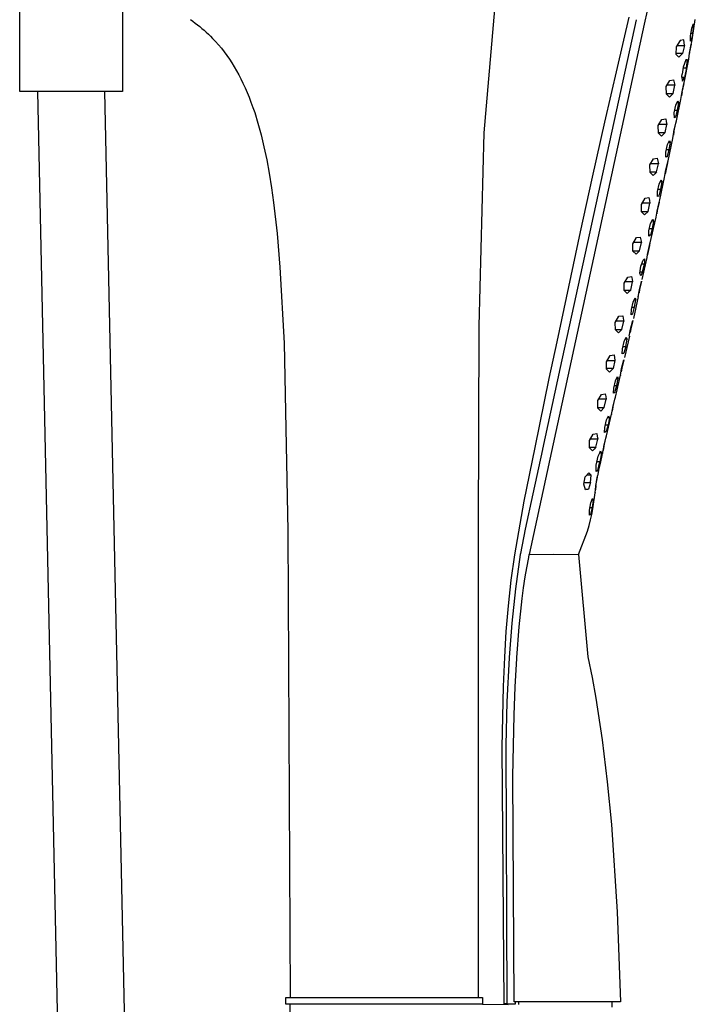
# Model space of a CAD drawing. Units: millimetres. Extents: x -351 to 236, y -1077 to 1124.
# Drawn here: x -217 to -66, y 777 to 997 of the extents above; entities that cross this region are included whole.
import ezdxf

# ---------------------------------------------------------------- set-up
doc = ezdxf.new("R2010")
doc.units = ezdxf.units.MM
doc.header["$MEASUREMENT"] = 0
doc.layers.add('Default', color=7, linetype='Continuous', true_color=0x000000)

msp = doc.modelspace()

# ---------------------------------------------------------------- linework, layer by layer
at = {"layer": 'Default', "color": 7, "true_color": 0xffffff}
for p, q in [((-71.63, 1022.04), (-77.51, 995.81)), ((-109.12, 1019.76), (-113.34, 971.54)), ((-217.08, 980.8), (-217.08, 1007.12)), ((-194.08, 1003.78), (-194.08, 980.8)), ((-178.93, 996.83), (-178.39, 996.46)), ((-79.31, 996.82), (-96.26, 919.1)), ((-83.46, 986.14), (-80.83, 997.41)), ((-66.43, 994.33), (-66.06, 996.86)), ((-178.39, 996.46), (-177.87, 996.07)), ((-177.87, 996.07), (-177.35, 995.68)), ((-177.35, 995.68), (-176.84, 995.27)), ((-176.84, 995.27), (-176.33, 994.86)), ((-176.33, 994.86), (-175.84, 994.44)), ((-175.84, 994.44), (-175.36, 994)), ((-77.51, 995.81), (-103.16, 877.31)), ((-66.89, 994.88), (-67.2, 993.2)), ((-66.53, 995.85), (-66.89, 994.88)), ((-66.67, 995.44), (-66.41, 995.44)), ((-66.64, 993.82), (-66.41, 995.44)), ((-66.41, 995.44), (-66.53, 995.85)), ((-175.36, 994), (-174.88, 993.56)), ((-174.88, 993.56), (-174.41, 993.11)), ((-174.41, 993.11), (-173.95, 992.64)), ((-173.95, 992.64), (-173.28, 991.93)), ((-68.63, 992.31), (-69.42, 992.15)), ((-68.5, 991.07), (-68.63, 992.31)), ((-67.2, 993.2), (-67.2, 992.05)), ((-67.2, 992.05), (-66.95, 992.26)), ((-66.95, 992.26), (-67.2, 992.26)), ((-67.08, 993.82), (-66.64, 993.82)), ((-66.64, 993.82), (-66.95, 992.26)), ((-66.84, 991.88), (-66.43, 994.33)), ((-173.28, 991.93), (-172.63, 991.19)), ((-172.63, 991.19), (-172, 990.43)), ((-172, 990.43), (-171.39, 989.66)), ((-70.32, 990.75), (-70.4, 989.08)), ((-69.42, 992.15), (-70.32, 990.75)), ((-70.1, 991.07), (-68.5, 991.07)), ((-68.5, 991.07), (-68.94, 989.23)), ((-67.32, 989.36), (-66.95, 991.3)), ((-67.27, 989.64), (-66.94, 991.35)), ((-66.95, 991.3), (-66.84, 991.88)), ((-171.39, 989.66), (-170.78, 988.84)), ((-170.78, 988.84), (-170.2, 988)), ((-170.2, 988), (-169.64, 987.14)), ((-70.4, 989.08), (-69.73, 988.42)), ((-68.94, 989.23), (-70.39, 989.23)), ((-69.73, 988.42), (-68.94, 989.23)), ((-68.15, 987.84), (-68.76, 986.23)), ((-68.46, 983.1), (-67.53, 988)), ((-67.81, 987.83), (-68.15, 987.84)), ((-67.53, 988), (-67.32, 989.36)), ((-67.4, 988.82), (-67.29, 989.5)), ((-169.64, 987.14), (-169.1, 986.27)), ((-169.1, 986.27), (-168.58, 985.38)), ((-86.26, 973.89), (-83.46, 986.14)), ((-68.76, 986.23), (-69.02, 984.65)), ((-68.79, 986.07), (-68.03, 986.07)), ((-68.03, 986.07), (-68.47, 983.9)), ((-68.16, 987.83), (-67.81, 987.83)), ((-68.03, 986.07), (-67.81, 987.83)), ((-168.58, 985.38), (-168.09, 984.49)), ((-168.09, 984.49), (-167.62, 983.58)), ((-167.62, 983.58), (-167.17, 982.66)), ((-69.04, 984.63), (-69.11, 984.13)), ((-69.11, 984.13), (-68.94, 983.1)), ((-68.47, 983.9), (-69.07, 983.9)), ((-69.03, 984.64), (-69.04, 984.64)), ((-69.04, 984.64), (-69.04, 984.63)), ((-69.04, 984.63), (-69.04, 984.63)), ((-69.04, 984.63), (-69.04, 984.63)), ((-69.04, 984.63), (-69.04, 984.63)), ((-69.04, 984.63), (-69.04, 984.63)), ((-69.04, 984.63), (-69.04, 984.63)), ((-69.04, 984.63), (-69.04, 984.63)), ((-69.04, 984.63), (-69.04, 984.63)), ((-69.04, 984.63), (-69.04, 984.63)), ((-69.04, 984.63), (-69.04, 984.63)), ((-69.04, 984.63), (-69.04, 984.63)), ((-69.02, 984.65), (-69.03, 984.64)), ((-69.03, 984.64), (-69.03, 984.64)), ((-69.03, 984.64), (-69.03, 984.64)), ((-69.03, 984.64), (-69.03, 984.64)), ((-69.03, 984.64), (-69.03, 984.64)), ((-69.03, 984.64), (-69.03, 984.64)), ((-69.03, 984.64), (-69.03, 984.64)), ((-69.03, 984.64), (-69.03, 984.64)), ((-69.03, 984.64), (-69.03, 984.64)), ((-69.03, 984.64), (-69.03, 984.64)), ((-69.03, 984.64), (-69.03, 984.64)), ((-69.03, 984.64), (-69.03, 984.64)), ((-69.03, 984.64), (-69.03, 984.64)), ((-69.03, 984.64), (-69.03, 984.64)), ((-69.03, 984.64), (-69.03, 984.64)), ((-69.03, 984.64), (-69.03, 984.64)), ((-69.03, 984.64), (-69.03, 984.64)), ((-69.03, 984.64), (-69.03, 984.64)), ((-69.03, 984.64), (-69.03, 984.64)), ((-69.03, 984.64), (-69.03, 984.64)), ((-69.03, 984.64), (-69.03, 984.64)), ((-69.03, 984.64), (-69.03, 984.64)), ((-69.02, 984.65), (-69.02, 984.65)), ((-69.02, 984.65), (-69.02, 984.65)), ((-69.02, 984.65), (-69.02, 984.65)), ((-69.02, 984.65), (-69.02, 984.65)), ((-69.02, 984.65), (-69.02, 984.65)), ((-68.75, 983.41), (-68.71, 983.46)), ((-68.71, 983.46), (-68.68, 983.51)), ((-68.68, 983.51), (-68.47, 983.9)), ((-167.17, 982.66), (-166.68, 981.61)), ((-166.68, 981.61), (-166.23, 980.55)), ((-72.56, 981.88), (-71.76, 983.26)), ((-72.48, 980.2), (-72.56, 981.88)), ((-70.64, 982.16), (-72.39, 982.16)), ((-71.76, 983.26), (-70.9, 983.41)), ((-71.03, 980.32), (-70.64, 982.16)), ((-70.9, 983.41), (-70.76, 982.78)), ((-70.76, 982.78), (-70.64, 982.16)), ((-69.08, 980.36), (-68.63, 982.45)), ((-68.6, 982.57), (-68.96, 980.9)), ((-68.94, 983.1), (-68.81, 983.31)), ((-68.81, 983.31), (-68.78, 983.36)), ((-68.78, 983.36), (-68.75, 983.41)), ((-68.63, 982.45), (-68.54, 982.78)), ((-68.54, 982.78), (-68.53, 982.79)), ((-68.53, 982.79), (-68.46, 983.1)), ((-216.52, 980.8), (-217.08, 980.8)), ((-202.05, 980.8), (-216.52, 980.8)), ((-199.28, 340.84), (-213.03, 980.8)), ((-194.08, 980.8), (-202.05, 980.8)), ((-198.13, 980.8), (-184.31, 340.47)), ((-166.23, 980.55), (-165.79, 979.48)), ((-165.79, 979.48), (-165.38, 978.41)), ((-72.48, 980.32), (-71.03, 980.32)), ((-71.79, 979.52), (-72.48, 980.2)), ((-71.53, 979.78), (-71.79, 979.52)), ((-71.27, 980.05), (-71.53, 979.78)), ((-71.03, 980.32), (-71.27, 980.05)), ((-69.29, 979.02), (-69.08, 980.36)), ((-69.01, 980.7), (-69.15, 979.79)), ((-165.38, 978.41), (-164.95, 977.23)), ((-164.95, 977.23), (-164.55, 976.06)), ((-70.76, 976.04), (-70.4, 977.71)), ((-70.4, 977.71), (-69.94, 978.65)), ((-70.28, 974.2), (-69.29, 979.02)), ((-69.74, 978.23), (-70.15, 978.23)), ((-70.01, 976.61), (-69.74, 978.23)), ((-69.94, 978.65), (-69.74, 978.23)), ((-164.55, 976.06), (-163.82, 973.67)), ((-73.54, 974.54), (-72.68, 974.68)), ((-72.68, 974.68), (-72.55, 974.06)), ((-70.74, 974.89), (-70.76, 976.04)), ((-70.74, 975.08), (-70.4, 975.08)), ((-70.4, 975.08), (-70.74, 974.89)), ((-70.64, 976.61), (-70.01, 976.61)), ((-70.4, 975.08), (-70.01, 976.61)), ((-163.82, 973.67), (-163.1, 971.07)), ((-89.01, 961.64), (-86.26, 973.89)), ((-74.34, 973.15), (-73.54, 974.54)), ((-74.28, 971.48), (-74.34, 973.15)), ((-72.44, 973.43), (-74.18, 973.43)), ((-72.83, 971.6), (-72.44, 973.43)), ((-72.55, 974.06), (-72.44, 973.43)), ((-70.86, 971.65), (-70.41, 973.67)), ((-70.83, 971.81), (-70.39, 973.73)), ((-70.41, 973.67), (-70.28, 974.2)), ((-163.1, 971.07), (-162.47, 968.43)), ((-113.34, 971.54), (-114.43, 928.35)), ((-74.28, 971.6), (-72.83, 971.6)), ((-73.6, 970.8), (-74.28, 971.48)), ((-72.83, 971.6), (-73.6, 970.8)), ((-72.14, 965.3), (-71.1, 970.25)), ((-71.1, 970.25), (-70.86, 971.65)), ((-70.83, 971.81), (-70.96, 970.99)), ((-70.83, 971.81), (-70.83, 971.81)), ((-162.47, 968.43), (-161.85, 965.48)), ((-72.64, 967.24), (-72.28, 968.9)), ((-72.28, 968.9), (-71.81, 969.84)), ((-71.6, 969.41), (-72.02, 969.41)), ((-71.88, 967.79), (-71.6, 969.41)), ((-71.81, 969.84), (-71.6, 969.41)), ((-75.42, 965.73), (-74.56, 965.87)), ((-74.56, 965.87), (-74.31, 964.62)), ((-72.63, 966.09), (-72.64, 967.24)), ((-72.63, 966.27), (-72.28, 966.27)), ((-72.28, 966.27), (-72.63, 966.09)), ((-72.52, 967.79), (-71.88, 967.79)), ((-72.28, 966.27), (-71.88, 967.79)), ((-161.85, 965.48), (-161.3, 962.51)), ((-76.23, 964.35), (-75.42, 965.73)), ((-76.17, 962.68), (-76.23, 964.35)), ((-74.31, 964.62), (-76.06, 964.62)), ((-74.72, 962.79), (-74.31, 964.62)), ((-72.7, 962.87), (-72.26, 964.79)), ((-72.25, 964.84), (-72.66, 963.03)), ((-72.26, 964.79), (-72.14, 965.3)), ((-161.3, 962.51), (-160.78, 959.26)), ((-91.7, 949.38), (-89.01, 961.64)), ((-76.18, 962.79), (-74.72, 962.79)), ((-75.49, 962), (-76.17, 962.68)), ((-75.09, 962.39), (-75.49, 962)), ((-74.72, 962.79), (-75.09, 962.39)), ((-74, 956.58), (-72.93, 961.53)), ((-72.93, 961.53), (-72.7, 962.87)), ((-72.66, 963.03), (-72.78, 962.33)), ((-72.66, 963.03), (-72.66, 963.03)), ((-160.78, 959.26), (-160.32, 956)), ((-74.51, 958.43), (-74.14, 960.09)), ((-74.14, 960.09), (-73.67, 961.02)), ((-73.47, 960.59), (-73.89, 960.59)), ((-73.75, 958.98), (-73.47, 960.59)), ((-73.67, 961.02), (-73.47, 960.59)), ((-77.29, 956.92), (-76.43, 957.06)), ((-76.43, 957.06), (-76.31, 956.44)), ((-74.51, 957.28), (-74.51, 958.43)), ((-74.51, 957.46), (-74.17, 957.46)), ((-74.17, 957.46), (-74.51, 957.28)), ((-74.39, 958.98), (-73.75, 958.98)), ((-74.17, 957.46), (-73.75, 958.98)), ((-160.32, 956), (-159.53, 949.05)), ((-78.1, 955.54), (-77.29, 956.92)), ((-78.06, 953.87), (-78.1, 955.54)), ((-76.2, 955.81), (-77.94, 955.81)), ((-76.61, 953.99), (-76.2, 955.81)), ((-76.31, 956.44), (-76.2, 955.81)), ((-74.6, 954.05), (-74.15, 956)), ((-74.13, 956.05), (-74.56, 954.21)), ((-74.15, 956), (-74, 956.58)), ((-73.97, 956.69), (-73.94, 956.87)), ((-78.06, 953.99), (-76.61, 953.99)), ((-77.38, 953.2), (-78.06, 953.87)), ((-76.61, 953.99), (-77.38, 953.2)), ((-75.89, 947.91), (-74.84, 952.69)), ((-74.84, 952.69), (-74.6, 954.05)), ((-74.56, 954.21), (-74.69, 953.47)), ((-74.56, 954.21), (-74.56, 954.21)), ((-76.43, 949.63), (-76.05, 951.29)), ((-76.05, 951.29), (-75.58, 952.22)), ((-75.38, 951.79), (-75.8, 951.79)), ((-75.38, 951.79), (-75.67, 950.18)), ((-75.58, 952.22), (-75.38, 951.79)), ((-159.53, 949.05), (-158.89, 941.5)), ((-96.97, 924.84), (-91.7, 949.38)), ((-79.21, 948.12), (-78.35, 948.26)), ((-78.35, 948.26), (-78.23, 947.64)), ((-76.44, 948.48), (-76.43, 949.63)), ((-76.09, 948.66), (-76.44, 948.48)), ((-76.09, 948.66), (-76.43, 948.66)), ((-76.3, 950.18), (-75.67, 950.18)), ((-75.67, 950.18), (-76.09, 948.66)), ((-80.02, 946.75), (-79.21, 948.12)), ((-79.99, 945.07), (-80.02, 946.75)), ((-78.12, 947.01), (-79.86, 947.01)), ((-78.54, 945.19), (-78.12, 947.01)), ((-78.23, 947.64), (-78.12, 947.01)), ((-76.29, 946.35), (-76.71, 944.37)), ((-76.71, 944.37), (-76.3, 946.34)), ((-76.3, 946.34), (-75.9, 947.91)), ((-76.3, 946.35), (-76.29, 946.35)), ((-76.29, 946.35), (-76.15, 946.87)), ((-75.9, 947.91), (-75.89, 947.91)), ((-79.99, 945.19), (-78.54, 945.19)), ((-79.31, 944.4), (-79.99, 945.07)), ((-78.92, 944.79), (-79.31, 944.4)), ((-78.54, 945.19), (-78.92, 944.79)), ((-76.83, 943.7), (-76.71, 944.37)), ((-76.71, 944.37), (-76.71, 944.37)), ((-76.71, 944.37), (-76.71, 944.31)), ((-78.43, 940.15), (-78.22, 941.71)), ((-78.22, 941.71), (-77.74, 943.12)), ((-77.45, 942.21), (-78.05, 942.21)), ((-77.93, 938.78), (-76.83, 943.7)), ((-77.84, 940.5), (-77.45, 942.21)), ((-77.74, 943.12), (-77.38, 943.37)), ((-77.38, 943.37), (-77.45, 942.21)), ((-158.89, 941.5), (-157.98, 924.52)), ((-81.16, 939.32), (-80.3, 939.47)), ((-80.3, 939.47), (-80.18, 938.85)), ((-78.27, 939.59), (-78.43, 940.15)), ((-78.39, 940.5), (-77.84, 940.5)), ((-77.84, 940.5), (-78.27, 939.59)), ((-81.98, 937.96), (-81.16, 939.32)), ((-81.95, 936.28), (-81.98, 937.96)), ((-80.08, 938.22), (-81.81, 938.22)), ((-80.5, 936.4), (-80.08, 938.22)), ((-80.18, 938.85), (-80.08, 938.22)), ((-78.52, 936.42), (-78.06, 938.35)), ((-78.05, 938.37), (-78.5, 936.5)), ((-78.06, 938.35), (-78.05, 938.37)), ((-81.95, 936.4), (-80.5, 936.4)), ((-81.28, 935.61), (-81.95, 936.28)), ((-80.88, 936), (-81.28, 935.61)), ((-80.5, 936.4), (-80.88, 936)), ((-78.8, 934.92), (-78.52, 936.42)), ((-78.5, 936.5), (-78.63, 935.78)), ((-78.5, 936.5), (-78.5, 936.5)), ((-80.35, 932.05), (-79.97, 933.7)), ((-79.97, 933.7), (-79.51, 934.63)), ((-78.8, 934.93), (-79.9, 930.07)), ((-79.32, 934.2), (-79.72, 934.2)), ((-79.62, 932.6), (-79.32, 934.2)), ((-79.51, 934.63), (-79.32, 934.2)), ((-78.8, 934.95), (-78.8, 934.92)), ((-83.14, 930.54), (-82.28, 930.68)), ((-82.28, 930.68), (-82.16, 930.06)), ((-80.38, 930.9), (-80.35, 932.05)), ((-80.05, 931.08), (-80.38, 930.9)), ((-80.37, 931.08), (-80.05, 931.08)), ((-80.23, 932.6), (-79.62, 932.6)), ((-80.05, 931.08), (-79.62, 932.6)), ((-83.96, 929.18), (-83.14, 930.54)), ((-83.93, 927.5), (-83.96, 929.18)), ((-82.06, 929.44), (-83.79, 929.44)), ((-82.49, 927.62), (-82.06, 929.44)), ((-82.16, 930.06), (-82.06, 929.44)), ((-80.52, 927.63), (-80.05, 929.6)), ((-80.04, 929.62), (-80.49, 927.72)), ((-80.05, 929.6), (-80.04, 929.62)), ((-114.43, 928.35), (-114.59, 882.58)), ((-83.93, 927.62), (-82.49, 927.62)), ((-83.26, 926.83), (-83.93, 927.5)), ((-82.87, 927.22), (-83.26, 926.83)), ((-82.49, 927.62), (-82.87, 927.22)), ((-80.81, 926.11), (-80.52, 927.63)), ((-80.49, 927.72), (-80.65, 926.91)), ((-80.49, 927.72), (-80.5, 927.72)), ((-157.98, 924.52), (-157.12, 882.58)), ((-98.69, 916.65), (-96.97, 924.84)), ((-82.34, 923.28), (-81.96, 924.93)), ((-81.96, 924.93), (-81.5, 925.85)), ((-80.8, 926.12), (-81.89, 921.3)), ((-81.32, 925.43), (-81.71, 925.43)), ((-81.62, 923.82), (-81.32, 925.43)), ((-81.5, 925.85), (-81.32, 925.43)), ((-80.8, 926.14), (-80.81, 926.11)), ((-85.08, 921.75), (-84.23, 921.9)), ((-84.23, 921.9), (-84.02, 920.66)), ((-82.38, 922.12), (-82.34, 923.28)), ((-82.06, 922.31), (-82.38, 922.12)), ((-82.37, 922.31), (-82.06, 922.31)), ((-82.22, 923.82), (-81.62, 923.82)), ((-81.62, 923.82), (-82.06, 922.31)), ((-85.9, 920.39), (-85.08, 921.75)), ((-85.88, 918.72), (-85.9, 920.39)), ((-85.73, 920.66), (-84.02, 920.66)), ((-84.02, 920.66), (-84.45, 918.84)), ((-82.52, 918.86), (-82.05, 920.81)), ((-82.04, 920.83), (-82.5, 918.95)), ((-82.05, 920.81), (-82.04, 920.83)), ((-96.26, 919.1), (-100.23, 900.86)), ((-84.45, 918.84), (-85.88, 918.84)), ((-85.22, 918.05), (-85.88, 918.72)), ((-84.83, 918.44), (-85.22, 918.05)), ((-84.45, 918.84), (-84.83, 918.44)), ((-82.81, 917.35), (-82.52, 918.86)), ((-82.5, 918.95), (-82.65, 918.13)), ((-82.5, 918.95), (-82.5, 918.95)), ((-101.87, 901.22), (-98.69, 916.65)), ((-84.3, 914.49), (-83.91, 916.14)), ((-83.91, 916.14), (-83.47, 917.07)), ((-83.9, 912.5), (-82.79, 917.37)), ((-83.29, 916.65), (-83.66, 916.65)), ((-83.59, 915.05), (-83.29, 916.65)), ((-83.47, 917.07), (-83.29, 916.65)), ((-82.8, 917.39), (-82.81, 917.35)), ((-87.87, 911.72), (-87.05, 913.08)), ((-87.05, 913.08), (-86.2, 913.23)), ((-86.2, 913.23), (-86.08, 912.61)), ((-84.34, 913.35), (-84.3, 914.49)), ((-84.02, 913.53), (-84.34, 913.35)), ((-84.33, 913.53), (-84.02, 913.53)), ((-84.17, 915.05), (-83.59, 915.05)), ((-84.02, 913.53), (-83.59, 915.05)), ((-87.85, 910.04), (-87.87, 911.72)), ((-85.98, 911.99), (-87.7, 911.99)), ((-86.41, 910.17), (-85.98, 911.99)), ((-86.08, 912.61), (-85.98, 911.99)), ((-84.52, 910.1), (-84.07, 912.01)), ((-84.5, 910.2), (-84.06, 912.04)), ((-84.07, 912.01), (-83.9, 912.5)), ((-87.85, 910.17), (-86.41, 910.17)), ((-87.19, 909.38), (-87.85, 910.04)), ((-86.41, 910.17), (-87.19, 909.38)), ((-85.89, 903.8), (-84.79, 908.64)), ((-84.8, 908.63), (-84.52, 910.1)), ((-84.79, 908.67), (-84.8, 908.63)), ((-84.5, 910.2), (-84.64, 909.45)), ((-84.5, 910.2), (-84.5, 910.2)), ((-86.27, 905.72), (-85.88, 907.37)), ((-85.88, 907.37), (-85.44, 908.31)), ((-85.27, 907.89), (-85.64, 907.89)), ((-85.27, 907.89), (-85.57, 906.29)), ((-85.44, 908.31), (-85.27, 907.89)), ((-88.88, 904.18), (-88.06, 904.34)), ((-88.06, 904.34), (-87.96, 903.72)), ((-86.32, 904.58), (-86.27, 905.72)), ((-86, 904.77), (-86.32, 904.58)), ((-86, 904.77), (-86.31, 904.77)), ((-86.13, 906.29), (-85.57, 906.29)), ((-85.57, 906.29), (-86, 904.77)), ((-89.68, 902.81), (-88.88, 904.18)), ((-89.68, 901.14), (-89.68, 902.81)), ((-87.87, 903.1), (-89.5, 903.1)), ((-88.3, 901.3), (-87.87, 903.1)), ((-87.96, 903.72), (-87.87, 903.1)), ((-86.53, 901.33), (-86.06, 903.29)), ((-86.5, 901.44), (-86.05, 903.32)), ((-86.06, 903.29), (-85.89, 903.8)), ((-104.28, 889.27), (-101.87, 901.22)), ((-100.24, 900.8), (-102.38, 890.9)), ((-100.23, 900.85), (-100.24, 900.8)), ((-100.23, 900.86), (-100.23, 900.85)), ((-89.68, 901.3), (-88.3, 901.3)), ((-89.04, 900.48), (-89.68, 901.14)), ((-88.66, 900.88), (-89.04, 900.48)), ((-88.3, 901.3), (-88.66, 900.88)), ((-87.6, 899.62), (-87.39, 900.07)), ((-87, 899.96), (-87.44, 899.96)), ((-87.39, 900.07), (-87.22, 900.46)), ((-87, 899.96), (-87.37, 898.05)), ((-87.22, 900.46), (-87.16, 900.33)), ((-87.16, 900.33), (-87.11, 900.2)), ((-87.11, 900.2), (-87.05, 900.08)), ((-87.05, 900.08), (-87, 899.96)), ((-86.88, 899.46), (-86.79, 899.85)), ((-86.81, 899.83), (-86.53, 901.33)), ((-86.8, 899.83), (-86.81, 899.83)), ((-86.8, 899.87), (-86.8, 899.87)), ((-86.8, 899.87), (-86.8, 899.87)), ((-86.8, 899.87), (-86.8, 899.87)), ((-86.8, 899.87), (-86.8, 899.87)), ((-86.8, 899.87), (-86.8, 899.87)), ((-86.8, 899.87), (-86.8, 899.87)), ((-86.8, 899.87), (-86.8, 899.87)), ((-86.8, 899.87), (-86.8, 899.87)), ((-86.8, 899.87), (-86.8, 899.87)), ((-86.8, 899.87), (-86.8, 899.87)), ((-86.8, 899.87), (-86.79, 899.86)), ((-86.79, 899.84), (-86.8, 899.84)), ((-86.8, 899.84), (-86.8, 899.84)), ((-86.8, 899.84), (-86.8, 899.84)), ((-86.8, 899.84), (-86.8, 899.84)), ((-86.8, 899.84), (-86.8, 899.84)), ((-86.8, 899.84), (-86.8, 899.84)), ((-86.8, 899.84), (-86.8, 899.84)), ((-86.8, 899.84), (-86.8, 899.84)), ((-86.8, 899.84), (-86.8, 899.83)), ((-86.8, 899.83), (-86.8, 899.83)), ((-86.8, 899.83), (-86.8, 899.83)), ((-86.8, 899.83), (-86.8, 899.83)), ((-86.79, 899.86), (-86.79, 899.86)), ((-86.79, 899.86), (-86.79, 899.86)), ((-86.79, 899.86), (-86.79, 899.86)), ((-86.79, 899.86), (-86.79, 899.86)), ((-86.79, 899.86), (-86.79, 899.86)), ((-86.79, 899.86), (-86.79, 899.86)), ((-86.79, 899.86), (-86.79, 899.86)), ((-86.79, 899.86), (-86.79, 899.86)), ((-86.79, 899.86), (-86.79, 899.86)), ((-86.79, 899.86), (-86.79, 899.86)), ((-86.79, 899.86), (-86.79, 899.85)), ((-86.79, 899.85), (-86.79, 899.85)), ((-86.79, 899.85), (-86.79, 899.85)), ((-86.79, 899.85), (-86.79, 899.85)), ((-86.79, 899.85), (-86.79, 899.85)), ((-86.79, 899.85), (-86.79, 899.85)), ((-86.79, 899.85), (-86.79, 899.85)), ((-86.79, 899.85), (-86.79, 899.85)), ((-86.79, 899.85), (-86.79, 899.85)), ((-86.79, 899.85), (-86.79, 899.85)), ((-86.79, 899.85), (-86.79, 899.84)), ((-86.5, 901.44), (-86.67, 900.53)), ((-86.5, 901.44), (-86.5, 901.44)), ((-88.23, 897.27), (-87.76, 899.3)), ((-87.38, 897.99), (-88.06, 897.99)), ((-87.86, 896.12), (-87.38, 897.99)), ((-87.76, 899.3), (-87.6, 899.62)), ((-87.52, 896.58), (-87.21, 898.01)), ((-87.37, 898.05), (-87.38, 897.99)), ((-87.21, 898.01), (-86.88, 899.46)), ((-86.81, 899.83), (-86.81, 899.83)), ((-86.81, 899.83), (-86.81, 899.83)), ((-86.81, 899.83), (-86.81, 899.83)), ((-86.81, 899.83), (-86.81, 899.83)), ((-90.64, 894.7), (-89.87, 895.55)), ((-89.87, 895.55), (-89.73, 895.43)), ((-89.73, 895.43), (-89.6, 895.32)), ((-88.24, 895.87), (-88.23, 896.73)), ((-88.24, 896.12), (-87.86, 896.12)), ((-87.86, 896.12), (-88.24, 895.87)), ((-88.23, 896.73), (-88.23, 897.27)), ((-87.78, 895.2), (-87.52, 896.58)), ((-90.99, 893.01), (-90.64, 894.7)), ((-90.91, 893.4), (-89.49, 893.4)), ((-89.34, 895.07), (-90.28, 895.07)), ((-89.49, 893.4), (-89.92, 891.88)), ((-89.6, 895.32), (-89.46, 895.2)), ((-89.49, 893.4), (-89.34, 895.07)), ((-89.46, 895.2), (-89.34, 895.07)), ((-88.29, 892.59), (-87.96, 894.53)), ((-88.27, 892.7), (-87.95, 894.56)), ((-87.96, 894.53), (-87.81, 895.04)), ((-87.81, 895.04), (-87.78, 895.2)), ((-90.59, 891.79), (-90.99, 893.01)), ((-90.62, 891.88), (-89.92, 891.88)), ((-89.92, 891.88), (-90.59, 891.79)), ((-88.98, 887.52), (-88.43, 891.11)), ((-88.44, 891.09), (-88.29, 892.59)), ((-88.44, 891.14), (-88.44, 891.09)), ((-88.27, 892.7), (-88.37, 891.79)), ((-88.27, 892.7), (-88.27, 892.7)), ((-106.41, 877.27), (-104.28, 889.27)), ((-102.38, 890.9), (-104.07, 883)), ((-89.71, 887.23), (-89.42, 888.87)), ((-89.42, 888.87), (-89.05, 889.82)), ((-88.85, 889.42), (-89.2, 889.42)), ((-89.07, 887.83), (-88.85, 889.42)), ((-89.05, 889.82), (-89, 889.74)), ((-89, 889.74), (-88.97, 889.68)), ((-88.97, 889.68), (-88.94, 889.62)), ((-88.94, 889.62), (-88.91, 889.55)), ((-88.91, 889.55), (-88.88, 889.49)), ((-88.88, 889.49), (-88.85, 889.42)), ((-89.7, 886.1), (-89.71, 887.23)), ((-89.6, 887.83), (-89.07, 887.83)), ((-89.41, 886.3), (-89.07, 887.83)), ((-89.22, 886.28), (-88.98, 887.52)), ((-89.81, 883.78), (-89.49, 885.04)), ((-89.7, 886.3), (-89.41, 886.3)), ((-89.6, 886.16), (-89.7, 886.1)), ((-89.54, 886.2), (-89.6, 886.16)), ((-89.47, 886.25), (-89.54, 886.2)), ((-89.49, 885.04), (-89.22, 886.28)), ((-89.41, 886.3), (-89.47, 886.25)), ((-157.12, 882.58), (-156.61, 778.31)), ((-114.59, 882.58), (-114.59, 778.31)), ((-104.07, 883), (-105.14, 877.56)), ((-92.18, 877.3), (-90.17, 882.54)), ((-90.17, 882.54), (-89.81, 883.78)), ((-107.21, 871.58), (-106.41, 877.27)), ((-105.19, 877.28), (-106.26, 869.64)), ((-105.14, 877.56), (-105.19, 877.28)), ((-103.74, 874.35), (-103.29, 876.65)), ((-103.29, 876.65), (-103.16, 877.31)), ((-103.16, 877.31), (-97.67, 877.36)), ((-97.67, 877.36), (-92.18, 877.3)), ((-92.18, 877.3), (-90.06, 854.46)), ((-104.08, 872.32), (-103.74, 874.35)), ((-107.85, 865.87), (-107.21, 871.58)), ((-104.44, 869.89), (-104.08, 872.32)), ((-106.26, 869.64), (-107.08, 861.97)), ((-104.75, 867.45), (-104.44, 869.89)), ((-105.4, 861.12), (-104.75, 867.45)), ((-108.32, 860.14), (-107.85, 865.87)), ((-107.08, 861.97), (-107.66, 854.28)), ((-105.94, 854.27), (-105.4, 861.12)), ((-108.63, 854.4), (-108.32, 860.14)), ((-108.9, 847.82), (-108.63, 854.4)), ((-107.66, 854.23), (-108.16, 844.41)), ((-107.66, 854.28), (-107.66, 854.23)), ((-106.31, 847.76), (-105.95, 854.1)), ((-105.95, 854.1), (-105.94, 854.27)), ((-90.06, 854.46), (-89.14, 849.85)), ((-89.14, 849.85), (-88.31, 845.23)), ((-109.21, 834.25), (-108.9, 847.82)), ((-106.56, 841.41), (-106.31, 847.76)), ((-88.31, 845.23), (-86.89, 835.91)), ((-108.16, 844.41), (-108.43, 834.68)), ((-106.81, 827.8), (-106.56, 841.41)), ((-108.77, 776.89), (-109.21, 834.25)), ((-108.43, 834.68), (-108.22, 776.89)), ((-86.89, 835.91), (-85.73, 826.5)), ((-106.52, 777.34), (-106.81, 827.8)), ((-85.73, 826.5), (-84.81, 816.96)), ((-84.81, 816.96), (-83.53, 797.45)), ((-83.53, 797.45), (-82.75, 777.34)), ((-157.58, 776.81), (-157.58, 778.31)), ((-157.58, 778.31), (-116.29, 778.31)), ((-116.29, 776.81), (-157.58, 776.81)), ((-156.59, 126.83), (-156.59, 776.81)), ((-116.29, 778.31), (-113.6, 778.31)), ((-113.6, 776.81), (-116.29, 776.81)), ((-113.6, 778.31), (-113.6, 776.81)), ((-113.6, 776.81), (-107.86, 776.78)), ((-108.76, 776.89), (-108.77, 776.89)), ((-108.75, 776.89), (-108.76, 776.89)), ((-108.76, 776.89), (-108.76, 776.89)), ((-108.76, 776.89), (-108.76, 776.89)), ((-108.22, 776.89), (-108.75, 776.89)), ((-108.22, 776.89), (-106.23, 776.9)), ((-82.75, 777.34), (-106.52, 777.34)), ((-106.23, 776.9), (-106.23, 777.34)), ((-106.23, 776.9), (-106.23, 776.9)), ((-105.51, 776.78), (-105.51, 777.34)), ((-84.75, 777.34), (-84.75, 776.17))]:
    msp.add_line(p, q, dxfattribs=at)

doc.saveas('drawing.dxf')
